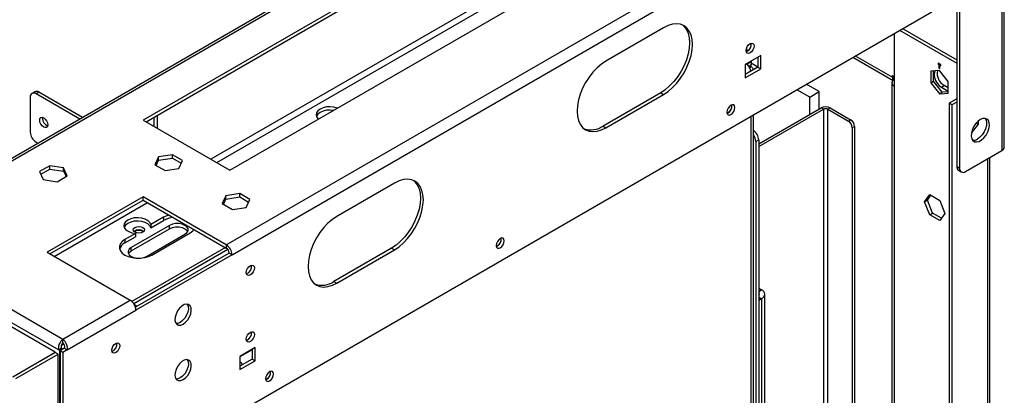
# Model space of a CAD drawing. Units: millimetres. Extents: x 2 to 4622, y 5 to 6539.
# Drawn here: x 3622 to 3984, y 1086 to 1224 of the extents above; entities that cross this region are included whole.
import ezdxf

# ---------------------------------------------------------------- set-up
doc = ezdxf.new("R2010")
doc.units = ezdxf.units.MM
doc.header["$LTSCALE"] = 22

msp = doc.modelspace()

# ---------------------------------------------------------------- linework, layer by layer
at = {"color": 7, "linetype": 'Continuous', "lineweight": 25}
for p, q in [((3634.964, 1101.396), (1811.477, 2154.073)), ((3983.285, 1298.722), (3983.285, 1175.628)), ((3984.163, 1176.853), (3984.163, 1299.946)), ((3966.668, 1292.803), (3966.668, 1169.71)), ((3967.728, 1292.191), (3967.728, 1169.097)), ((3786.008, 1269.124), (3569.968, 1144.407)), ((3798.023, 1262.188), (3667.385, 1186.772)), ((3668.446, 1186.16), (3799.084, 1261.575)), ((3697.967, 1140.951), (3895.25, 1254.84)), ((3699.205, 1168.403), (3847.697, 1254.126)), ((3700.088, 1137.277), (3897.371, 1251.166)), ((3639.984, 1043.38), (3957.475, 1226.664)), ((3858.834, 1220.753), (3837.621, 1208.507)), ((3943.687, 1218.704), (3943.687, 1199.302)), ((3945.624, 1219.822), (3966.668, 1207.674)), ((3946.684, 1220.434), (3966.668, 1208.898)), ((3894.543, 1210.543), (3888.886, 1207.277)), ((3889.96, 1212.36), (3889.215, 1212.79)), ((3889.593, 1212.095), (3889.217, 1211.934)), ((3893.482, 1209.931), (3893.482, 1206.256)), ((3894.543, 1205.644), (3894.543, 1210.543)), ((3928.481, 1209.925), (3943.229, 1201.411)), ((3888.886, 1207.277), (3888.886, 1202.378)), ((3893.482, 1206.256), (3888.886, 1203.603)), ((3889.447, 1207.396), (3891.007, 1208.297)), ((3890.148, 1206.577), (3891.007, 1207.073)), ((3890.273, 1206.404), (3891.007, 1206.828)), ((3890.416, 1206.154), (3891.007, 1206.495)), ((3891.007, 1206.828), (3890.795, 1206.95)), ((3891.007, 1208.297), (3890.83, 1208.4)), ((3891.007, 1208.297), (3891.007, 1207.073)), ((3893.472, 1206.25), (3891.007, 1207.673)), ((3891.007, 1206.495), (3891.007, 1206.828)), ((3893.482, 1206.256), (3894.543, 1205.644)), ((3959.773, 1207.775), (3959.773, 1207.367)), ((3960.834, 1207.163), (3959.773, 1207.775)), ((3960.127, 1207.571), (3959.773, 1207.367)), ((3959.773, 1207.367), (3960.127, 1207.163)), ((3960.481, 1207.367), (3960.127, 1207.163)), ((3960.127, 1207.163), (3960.127, 1205.938)), ((3960.834, 1207.163), (3960.481, 1206.959)), ((3960.481, 1205.734), (3960.481, 1206.959)), ((3960.481, 1206.959), (3960.834, 1206.754)), ((3960.834, 1206.754), (3960.834, 1207.163)), ((3888.886, 1202.378), (3894.543, 1205.644)), ((3942.98, 1203.183), (3943.51, 1202.876)), ((3942.98, 1202.57), (3942.98, 1203.183)), ((3943.51, 1202.876), (3943.51, 1201.856)), ((3960.304, 1205.022), (3957.086, 1204.735)), ((3957.086, 1204.735), (3957.086, 1200.445)), ((3958.147, 1201.057), (3958.147, 1204.83)), ((3960.481, 1206.142), (3960.127, 1205.938)), ((3960.127, 1205.938), (3960.481, 1205.734)), ((3963.521, 1201.02), (3960.304, 1205.022)), ((3916.11, 1197.264), (3911.329, 1200.024)), ((3942.808, 1200.527), (3942.808, 705.703)), ((3943.687, 1201.754), (3943.51, 1201.856)), ((3943.687, 1199.302), (3943.687, 704.478)), ((3957.086, 1200.445), (3958.147, 1201.057)), ((3957.086, 1200.445), (3960.304, 1196.442)), ((3961.364, 1197.055), (3958.147, 1201.057)), ((3961.011, 1198.897), (3962.072, 1199.51)), ((3963.521, 1198.673), (3962.072, 1199.51)), ((3963.521, 1196.73), (3963.521, 1201.02)), ((3627.524, 1197.227), (3626.464, 1196.614)), ((3629.024, 1197.078), (3627.964, 1196.466)), ((3644.055, 1187.177), (3627.964, 1196.466)), ((3645.115, 1187.789), (3629.024, 1197.078)), ((3857.773, 1196.869), (3836.56, 1184.623)), ((3837.621, 1184.011), (3858.834, 1196.257)), ((3857.773, 1196.869), (3858.834, 1196.257)), ((3912.574, 1195.223), (3907.793, 1197.983)), ((3912.574, 1195.223), (3916.11, 1197.264)), ((3916.11, 1190.894), (3916.11, 1197.264)), ((3960.304, 1196.442), (3961.364, 1197.055)), ((3960.304, 1196.442), (3963.521, 1196.73)), ((3961.011, 1198.897), (3963.521, 1197.448)), ((3963.521, 1197.248), (3961.364, 1197.055)), ((3625.842, 1195.241), (3625.842, 1182.339)), ((3912.574, 1188.853), (3912.574, 1195.223)), ((3966.668, 1194.611), (3963.839, 1192.978)), ((3964.9, 1192.366), (3963.839, 1192.978)), ((3963.839, 1192.978), (3963.839, 656.511)), ((3966.668, 1193.386), (3964.9, 1192.366)), ((3964.9, 1192.366), (3964.9, 655.899)), ((3672.511, 1188.507), (3672.511, 1183.812)), ((3882.522, 1189.436), (3882.146, 1189.275)), ((3891.886, 607.831), (3891.886, 1188.8)), ((3893.836, 1178.035), (3916.746, 1191.261)), ((3893.836, 1177.055), (3917.595, 1190.771)), ((3917.595, 1190.771), (3916.746, 1191.261)), ((3919.292, 1190.771), (3920.14, 1191.261)), ((3919.292, 1190.771), (3926.787, 1186.444)), ((3920.14, 1191.261), (3927.635, 1186.934)), ((3630.368, 1187.402), (3630.416, 1187.809)), ((3667.385, 1186.772), (3699.205, 1168.403)), ((3671.451, 1184.425), (3671.451, 1187.894)), ((3836.56, 1184.623), (3837.621, 1184.011)), ((3926.787, 1186.444), (3927.635, 1186.934)), ((3929.05, 1184.485), (3928.201, 1183.995)), ((3929.05, 1184.485), (3929.05, 689.661)), ((3972.044, 1181.987), (3974.658, 1185.239)), ((3973.849, 1185.706), (3974.658, 1185.239)), ((3974.658, 1185.239), (3974.658, 1186.492)), ((3928.201, 1183.995), (3928.201, 689.171)), ((3627.964, 1178.665), (3628.637, 1178.276)), ((3893.836, 1179.476), (3892.775, 1178.864)), ((3892.775, 1178.864), (3892.775, 805.537)), ((3893.836, 1179.476), (3893.836, 804.925)), ((3678.149, 1174.067), (3673.074, 1173.282)), ((3681.864, 1171.923), (3678.149, 1174.067)), ((3678.149, 1172.843), (3678.149, 1174.067)), ((3969.85, 1167.872), (3983.285, 1175.628)), ((3633.003, 1169.985), (3629.288, 1167.841)), ((3638.078, 1169.2), (3633.003, 1169.985)), ((3633.003, 1168.76), (3633.003, 1169.985)), ((3673.074, 1173.282), (3671.714, 1170.353)), ((3671.714, 1170.353), (3675.43, 1168.208)), ((3672.163, 1170.094), (3673.074, 1172.058)), ((3673.074, 1172.058), (3673.074, 1173.282)), ((3673.074, 1172.058), (3678.149, 1172.843)), ((3678.149, 1172.843), (3681.416, 1170.957)), ((3680.504, 1168.993), (3681.864, 1171.923)), ((3978.86, 681.924), (3978.86, 1173.074)), ((3629.288, 1167.841), (3630.648, 1164.911)), ((3629.736, 1166.875), (3633.003, 1168.76)), ((3633.003, 1168.76), (3638.078, 1167.976)), ((3639.438, 1166.271), (3638.078, 1169.2)), ((3638.078, 1167.976), (3638.078, 1169.2)), ((3638.078, 1167.976), (3638.989, 1166.012)), ((3675.43, 1168.208), (3680.504, 1168.993)), ((3966.668, 1169.71), (3967.728, 1169.097)), ((3967.289, 1168.336), (3968.35, 1167.724)), ((3630.648, 1164.911), (3635.723, 1164.126)), ((3635.723, 1164.126), (3639.438, 1166.271)), ((3759.839, 1163.605), (3738.626, 1151.358)), ((3702.898, 1159.78), (3697.823, 1158.995)), ((3706.613, 1157.636), (3702.898, 1159.78)), ((3702.898, 1158.555), (3702.898, 1159.78)), ((3954.856, 1156.765), (3956.714, 1159.408)), ((3955.917, 1157.377), (3957.162, 1159.149)), ((3956.714, 1159.408), (3960.429, 1157.263)), ((3667.385, 1158.606), (3632.029, 1138.196)), ((3633.09, 1137.583), (3667.385, 1157.381)), ((3697.967, 1140.951), (3667.385, 1158.606)), ((3667.385, 1157.381), (3667.385, 1158.606)), ((3667.385, 1157.381), (3697.967, 1139.726)), ((3697.823, 1158.995), (3696.463, 1156.066)), ((3696.463, 1156.066), (3700.178, 1153.921)), ((3696.912, 1155.807), (3697.823, 1157.77)), ((3697.823, 1157.77), (3697.823, 1158.995)), ((3697.823, 1157.77), (3702.898, 1158.555)), ((3702.898, 1158.555), (3706.165, 1156.67)), ((3705.253, 1154.706), (3706.613, 1157.636)), ((3954.856, 1156.765), (3955.917, 1157.377)), ((3956.714, 1151.978), (3954.856, 1156.765)), ((3957.775, 1152.59), (3955.917, 1157.377)), ((3960.429, 1157.263), (3962.286, 1152.476)), ((3700.178, 1153.921), (3705.253, 1154.706)), ((3956.714, 1151.978), (3957.775, 1152.59)), ((3960.429, 1149.833), (3956.714, 1151.978)), ((3961.041, 1150.704), (3957.775, 1152.59)), ((3962.286, 1152.476), (3960.429, 1149.833)), ((3674.809, 1151.047), (3670.213, 1148.394)), ((3670.213, 1147.169), (3674.809, 1149.822)), ((3670.213, 1148.394), (3670.213, 1147.169)), ((3674.809, 1151.047), (3674.809, 1149.822)), ((3664.556, 1145.128), (3660.667, 1142.883)), ((3677.108, 1148.087), (3662.965, 1139.923)), ((3662.965, 1138.698), (3677.108, 1146.862)), ((3664.309, 1145.883), (3664.097, 1145.74)), ((3664.556, 1145.128), (3664.556, 1143.903)), ((3668.622, 1136.657), (3682.764, 1144.822)), ((3670.567, 1137.168), (3684.709, 1145.332)), ((3677.108, 1146.862), (3677.108, 1148.087)), ((3569.067, 1141.07), (3636.302, 1102.256)), ((3571.749, 1144.421), (3637.863, 1106.254)), ((3660.667, 1141.658), (3664.556, 1143.903)), ((3660.667, 1142.883), (3660.667, 1141.658)), ((3632.029, 1138.196), (3662.612, 1120.541)), ((3662.965, 1138.698), (3662.965, 1139.923)), ((3697.62, 1139.927), (3663.232, 1120.075)), ((3698.523, 1139.224), (3663.928, 1119.252)), ((3699.028, 1137.889), (3664.545, 1117.983)), ((3697.967, 1140.951), (3697.967, 1139.726)), ((3700.088, 1137.277), (3699.028, 1137.889)), ((3758.778, 1139.721), (3737.565, 1127.475)), ((3738.626, 1126.862), (3759.839, 1139.108)), ((3758.778, 1139.721), (3759.839, 1139.108)), ((3797.669, 1140.452), (3797.293, 1140.291)), ((3700.088, 1137.277), (3664.733, 1116.867)), ((3737.565, 1127.475), (3738.626, 1126.862)), ((3893.836, 1125.006), (3894.896, 1124.393)), ((3637.863, 1106.254), (3662.612, 1120.541)), ((3894.896, 1121.128), (3893.836, 1120.515)), ((3894.896, 1121.128), (3894.896, 1075.279)), ((3896.068, 1076.912), (3896.068, 1122.761)), ((3639.424, 1102.256), (3664.733, 1116.867)), ((3665.081, 1118.292), (3664.199, 1118.801)), ((3637.863, 1105.029), (3637.863, 1106.254)), ((3619.408, 1092.416), (3634.964, 1101.396)), ((3619.478, 1092.375), (3635.035, 1101.355)), ((3634.964, 1101.315), (3634.964, 1101.396)), ((3636.095, 1100.743), (3635.035, 1101.355)), ((3637.363, 1102.868), (3636.302, 1102.256)), ((3636.302, 1102.256), (3636.59, 1102.09)), ((3637.651, 1102.702), (3636.59, 1102.09)), ((3636.59, 1102.09), (3636.59, 1051.056)), ((3638.363, 1102.868), (3636.802, 1101.967)), ((3637.863, 1101.355), (3636.802, 1101.967)), ((3636.802, 1101.967), (3636.802, 1045.218)), ((3638.209, 1104.405), (3637.361, 1103.916)), ((3637.363, 1102.868), (3637.651, 1102.702)), ((3637.651, 1102.702), (3637.651, 1102.457)), ((3639.424, 1102.256), (3637.863, 1101.355)), ((3637.863, 1101.355), (3637.863, 1044.605)), ((3638.363, 1102.868), (3639.424, 1102.256)), ((3708.574, 1103.185), (3702.917, 1099.92)), ((3707.513, 1102.573), (3707.513, 1098.898)), ((3708.574, 1098.286), (3708.574, 1103.185)), ((3620.539, 1091.763), (3636.095, 1100.743)), ((3636.095, 977.65), (3636.095, 1100.743)), ((3702.917, 1099.92), (3702.917, 1095.021)), ((3707.513, 1098.898), (3702.917, 1096.245)), ((3702.917, 1095.021), (3708.574, 1098.286)), ((3707.513, 1098.898), (3708.574, 1098.286)), ((3712.816, 1091.467), (3712.441, 1091.306))]:
    msp.add_line(p, q, dxfattribs=at)
at = {"color": 8, "linetype": 'Continuous', "lineweight": 25}
for p, q in [((3786.886, 1268.617), (3571.749, 1144.421)), ((3839.748, 1257.49), (3692.316, 1172.379)), ((3694.438, 1171.154), (3841.87, 1256.265)), ((3929.359, 1210.433), (3942.98, 1202.57)), ((3889.447, 1207.396), (3888.886, 1207.073)), ((3943.51, 1202.876), (3942.98, 1202.57)), ((3891.007, 607.324), (3891.007, 1188.293)), ((3917.595, 1190.771), (3917.595, 824.444)), ((3919.292, 824.018), (3919.292, 1190.771)), ((3977.982, 1172.567), (3977.982, 681.417)), ((3634.687, 1136.661), (3668.982, 1156.459)), ((3893.836, 1123.781), (3894.896, 1124.393)), ((3893.836, 1121.74), (3894.896, 1121.128)), ((3707.513, 1102.368), (3702.917, 1099.715))]:
    msp.add_line(p, q, dxfattribs=at)
at = {"color": 7, "linetype": 'Continuous', "lineweight": 25, "flags": 128}
for points in [[(3865.784, 1221.769), (3866.354, 1221.27), (3867.224, 1220.134), (3867.861, 1218.726), (3868.249, 1217.081), (3868.38, 1215.24), (3868.249, 1213.249), (3867.861, 1211.156), (3867.224, 1209.013), (3866.354, 1206.872), (3865.273, 1204.786), (3864.008, 1202.808), (3862.589, 1200.984), (3861.051, 1199.361), (3859.433, 1197.978), (3857.773, 1196.869)], [(3858.834, 1196.257), (3860.493, 1197.366), (3862.112, 1198.749), (3863.649, 1200.372), (3865.068, 1202.195), (3866.334, 1204.174), (3867.415, 1206.259), (3868.285, 1208.4), (3868.921, 1210.544), (3869.31, 1212.637), (3869.441, 1214.628), (3869.31, 1216.469), (3868.921, 1218.113), (3868.285, 1219.521), (3867.415, 1220.658), (3866.334, 1221.495), (3865.068, 1222.013), (3863.649, 1222.198), (3862.112, 1222.046), (3860.493, 1221.56), (3858.834, 1220.753)], [(3890.654, 1211.482), (3890.086, 1211.285), (3889.604, 1211.379), (3889.282, 1211.749), (3889.169, 1212.34), (3889.282, 1213.061), (3889.604, 1213.804), (3890.086, 1214.453), (3890.654, 1214.912), (3891.222, 1215.109), (3891.704, 1215.016), (3892.026, 1214.645), (3892.139, 1214.054), (3892.026, 1213.333), (3891.704, 1212.591), (3891.222, 1211.941), (3890.654, 1211.482)], [(3837.621, 1208.507), (3835.962, 1207.398), (3834.343, 1206.015), (3832.805, 1204.392), (3831.386, 1202.569), (3830.121, 1200.59), (3829.04, 1198.505), (3828.17, 1196.364), (3827.533, 1194.22), (3827.145, 1192.127), (3827.014, 1190.136), (3827.145, 1188.295), (3827.533, 1186.651), (3828.17, 1185.243), (3829.04, 1184.106), (3830.121, 1183.269), (3831.386, 1182.751), (3832.805, 1182.566), (3834.343, 1182.718), (3835.962, 1183.204), (3837.621, 1184.011)], [(3958.766, 1204.885), (3958.489, 1204.361), (3958.359, 1203.49), (3958.489, 1202.469), (3958.866, 1201.398), (3959.452, 1200.382), (3960.192, 1199.52), (3961.011, 1198.897)], [(3738.724, 1191.217), (3737.555, 1191.544), (3736.199, 1191.689), (3734.825, 1191.615), (3733.539, 1191.327), (3732.439, 1190.847), (3731.607, 1190.211), (3731.108, 1189.469), (3730.979, 1188.676), (3731.231, 1187.893), (3731.798, 1187.218)], [(3883.583, 1192.254), (3883.014, 1191.795), (3882.533, 1191.145), (3882.211, 1190.403), (3882.098, 1189.682), (3882.211, 1189.091), (3882.533, 1188.72), (3883.014, 1188.627), (3883.583, 1188.824), (3884.151, 1189.283), (3884.633, 1189.933), (3884.955, 1190.675), (3885.068, 1191.396), (3884.955, 1191.987), (3884.633, 1192.358), (3884.151, 1192.451), (3883.583, 1192.254)], [(3737.258, 1190.371), (3736.199, 1190.464), (3734.825, 1190.39), (3733.539, 1190.102), (3732.439, 1189.622), (3731.607, 1188.987), (3731.108, 1188.244), (3731.088, 1188.193)], [(3632.277, 1185.076), (3632.164, 1184.485), (3631.842, 1184.114), (3631.36, 1184.02), (3630.792, 1184.218), (3630.224, 1184.677), (3629.742, 1185.326), (3629.42, 1186.068), (3629.307, 1186.79), (3629.42, 1187.381), (3629.742, 1187.751), (3630.224, 1187.845), (3630.792, 1187.647), (3631.36, 1187.189), (3631.842, 1186.539), (3632.164, 1185.797), (3632.277, 1185.076)], [(3975.33, 1186.958), (3974.424, 1186.292), (3973.585, 1185.386), (3972.875, 1184.31), (3972.348, 1183.143), (3972.041, 1181.971), (3971.979, 1180.881), (3972.165, 1179.954), (3972.586, 1179.259), (3973.21, 1178.848), (3973.992, 1178.75), (3974.872, 1178.973), (3975.787, 1179.501), (3976.668, 1180.295), (3977.45, 1181.295), (3978.074, 1182.427), (3978.495, 1183.608), (3978.681, 1184.75), (3978.618, 1185.767), (3978.312, 1186.586), (3977.785, 1187.144), (3977.075, 1187.401), (3976.236, 1187.338), (3975.33, 1186.958)], [(3977.114, 1187.396), (3977.434, 1186.818), (3977.62, 1185.891), (3977.558, 1184.802), (3977.251, 1183.629), (3976.724, 1182.462), (3976.014, 1181.386), (3975.175, 1180.481), (3974.269, 1179.814)], [(3766.789, 1164.621), (3767.359, 1164.122), (3768.229, 1162.985), (3768.866, 1161.577), (3769.254, 1159.933), (3769.385, 1158.092), (3769.254, 1156.1), (3768.866, 1154.007), (3768.229, 1151.864), (3767.359, 1149.723), (3766.278, 1147.638), (3765.013, 1145.659), (3763.594, 1143.835), (3762.056, 1142.212), (3760.438, 1140.829), (3758.778, 1139.721)], [(3759.839, 1139.108), (3761.498, 1140.217), (3763.117, 1141.6), (3764.654, 1143.223), (3766.073, 1145.047), (3767.339, 1147.025), (3768.42, 1149.111), (3769.29, 1151.252), (3769.927, 1153.395), (3770.315, 1155.488), (3770.446, 1157.48), (3770.315, 1159.32), (3769.927, 1160.965), (3769.29, 1162.373), (3768.42, 1163.509), (3767.339, 1164.347), (3766.073, 1164.865), (3764.654, 1165.049), (3763.117, 1164.897), (3761.498, 1164.412), (3759.839, 1163.605)], [(3676.912, 1151.881), (3676.035, 1151.611), (3674.809, 1151.047)], [(3670.213, 1148.394), (3669.832, 1149.159), (3669.102, 1149.835), (3668.081, 1150.37), (3666.845, 1150.724), (3665.488, 1150.869), (3664.115, 1150.795), (3662.829, 1150.506), (3661.728, 1150.026), (3660.896, 1149.391), (3660.397, 1148.649), (3660.269, 1147.856), (3660.52, 1147.073), (3661.133, 1146.359), (3662.06, 1145.769), (3663.231, 1145.348), (3664.556, 1145.128)], [(3670.213, 1147.169), (3669.832, 1147.934), (3669.102, 1148.61), (3668.081, 1149.145), (3666.845, 1149.499), (3665.488, 1149.644), (3664.115, 1149.57), (3662.829, 1149.282), (3661.728, 1148.802), (3660.896, 1148.166), (3660.397, 1147.424), (3660.377, 1147.373)], [(3682.764, 1144.822), (3683.5, 1145.406), (3683.887, 1146.093), (3683.887, 1146.816), (3683.5, 1147.503), (3682.764, 1148.087), (3681.752, 1148.512), (3680.562, 1148.735), (3679.31, 1148.735), (3678.12, 1148.512), (3677.108, 1148.087)], [(3738.626, 1151.358), (3736.967, 1150.25), (3735.348, 1148.867), (3733.811, 1147.244), (3732.391, 1145.42), (3731.126, 1143.441), (3730.045, 1141.356), (3729.175, 1139.215), (3728.538, 1137.072), (3728.15, 1134.979), (3728.019, 1132.987), (3728.15, 1131.147), (3728.538, 1129.502), (3729.175, 1128.094), (3730.045, 1126.957), (3731.126, 1126.12), (3732.391, 1125.602), (3733.811, 1125.417), (3735.348, 1125.57), (3736.967, 1126.055), (3738.626, 1126.862)], [(3667.279, 1145.597), (3666.597, 1145.334), (3665.794, 1145.242), (3664.99, 1145.334), (3664.309, 1145.597), (3663.854, 1145.99), (3663.694, 1146.454), (3663.854, 1146.918), (3664.309, 1147.312), (3664.99, 1147.574), (3665.794, 1147.667), (3666.597, 1147.574), (3667.279, 1147.312), (3667.734, 1146.918), (3667.894, 1146.454), (3667.734, 1145.99), (3667.279, 1145.597)], [(3677.108, 1146.862), (3678.12, 1147.287), (3679.31, 1147.51), (3680.562, 1147.51), (3681.752, 1147.287), (3682.764, 1146.862), (3683.5, 1146.278), (3683.793, 1145.842)], [(3684.709, 1145.332), (3685.686, 1146.04), (3686.154, 1146.546)], [(3660.667, 1142.883), (3659.69, 1142.175), (3659.01, 1141.36), (3658.661, 1140.478), (3658.661, 1139.573), (3659.01, 1138.691), (3659.69, 1137.875), (3660.667, 1137.168), (3661.893, 1136.604), (3663.305, 1136.211), (3664.833, 1136.01), (3666.401, 1136.01), (3667.929, 1136.211), (3669.341, 1136.604), (3670.567, 1137.168)], [(3798.73, 1143.269), (3798.162, 1142.811), (3797.68, 1142.161), (3797.358, 1141.419), (3797.245, 1140.697), (3797.358, 1140.106), (3797.68, 1139.736), (3798.162, 1139.642), (3798.73, 1139.84), (3799.298, 1140.298), (3799.78, 1140.948), (3800.102, 1141.69), (3800.215, 1142.412), (3800.102, 1143.003), (3799.78, 1143.373), (3799.298, 1143.467), (3798.73, 1143.269)], [(3662.965, 1139.923), (3662.23, 1139.339), (3661.843, 1138.652), (3661.843, 1137.929), (3662.23, 1137.242), (3662.965, 1136.657), (3663.978, 1136.233), (3665.168, 1136.01), (3665.581, 1135.984)], [(3661.937, 1137.678), (3662.23, 1138.114), (3662.965, 1138.698)], [(3666.473, 1136.015), (3667.61, 1136.233), (3668.622, 1136.657)], [(3706.806, 1129.846), (3706.238, 1129.648), (3705.756, 1129.742), (3705.434, 1130.112), (3705.321, 1130.703), (3705.434, 1131.425), (3705.756, 1132.167), (3706.238, 1132.817), (3706.806, 1133.275), (3707.374, 1133.473), (3707.856, 1133.379), (3708.178, 1133.009), (3708.291, 1132.418), (3708.178, 1131.696), (3707.856, 1130.954), (3707.374, 1130.304), (3706.806, 1129.846)], [(3682.057, 1111.762), (3682.943, 1112.427), (3683.75, 1113.342), (3684.407, 1114.425), (3684.855, 1115.579), (3685.054, 1116.703), (3684.987, 1117.695), (3684.66, 1118.469), (3684.101, 1118.956), (3683.361, 1119.111), (3682.505, 1118.922), (3681.609, 1118.405), (3680.753, 1117.606), (3680.013, 1116.596), (3679.455, 1115.465), (3679.127, 1114.313), (3679.06, 1113.243), (3679.26, 1112.349), (3679.708, 1111.712), (3680.364, 1111.387), (3681.171, 1111.404), (3682.057, 1111.762)], [(3683.585, 1119.102), (3683.599, 1119.082), (3683.926, 1118.308), (3683.993, 1117.315), (3683.794, 1116.191), (3683.346, 1115.037), (3682.689, 1113.954), (3681.882, 1113.039), (3680.997, 1112.374)], [(3680.997, 1112.374), (3680.111, 1112.017), (3679.469, 1111.974)], [(3706.806, 1105.349), (3706.238, 1105.152), (3705.756, 1105.246), (3705.434, 1105.616), (3705.321, 1106.207), (3705.434, 1106.928), (3705.756, 1107.67), (3706.238, 1108.32), (3706.806, 1108.779), (3707.374, 1108.976), (3707.856, 1108.883), (3708.178, 1108.512), (3708.291, 1107.921), (3708.178, 1107.2), (3707.856, 1106.458), (3707.374, 1105.808), (3706.806, 1105.349)], [(3657.309, 1101.271), (3656.74, 1101.074), (3656.259, 1101.167), (3655.937, 1101.538), (3655.824, 1102.129), (3655.937, 1102.85), (3656.259, 1103.592), (3656.74, 1104.242), (3657.309, 1104.701), (3657.877, 1104.898), (3658.359, 1104.805), (3658.68, 1104.434), (3658.793, 1103.843), (3658.68, 1103.122), (3658.359, 1102.38), (3657.877, 1101.73), (3657.309, 1101.271)], [(3682.057, 1091.348), (3682.943, 1092.014), (3683.75, 1092.928), (3684.407, 1094.011), (3684.855, 1095.165), (3685.054, 1096.289), (3684.987, 1097.282), (3684.66, 1098.056), (3684.101, 1098.542), (3683.361, 1098.698), (3682.505, 1098.508), (3681.609, 1097.991), (3680.753, 1097.192), (3680.013, 1096.182), (3679.455, 1095.051), (3679.127, 1093.899), (3679.06, 1092.829), (3679.26, 1091.936), (3679.708, 1091.298), (3680.364, 1090.974), (3681.171, 1090.991), (3682.057, 1091.348)], [(3683.585, 1098.689), (3683.599, 1098.668), (3683.926, 1097.894), (3683.993, 1096.901), (3683.794, 1095.778), (3683.346, 1094.623), (3682.689, 1093.541), (3681.882, 1092.626), (3680.997, 1091.96)], [(3713.877, 1094.285), (3713.309, 1093.826), (3712.827, 1093.176), (3712.505, 1092.434), (3712.392, 1091.713), (3712.505, 1091.122), (3712.827, 1090.751), (3713.309, 1090.658), (3713.877, 1090.855), (3714.445, 1091.314), (3714.927, 1091.964), (3715.249, 1092.706), (3715.362, 1093.427), (3715.249, 1094.018), (3714.927, 1094.389), (3714.445, 1094.482), (3713.877, 1094.285)], [(3680.997, 1091.96), (3680.111, 1091.603), (3679.469, 1091.56)]]:
    msp.add_lwpolyline(points, dxfattribs=at)
at = {"color": 7, "linetype": 'Continuous', "lineweight": 25}
for centre, radius, start, end in [((3888.054, 1214.673), 3.002, 300.83399, 7.6681), ((3944.759, 1202.482), 1.782, 177.16617, 214.59803), ((3964.73, 1204.053), 5.264, 170.14303, 239.67298), ((3944.152, 1200.527), 1.31, 110.78522, 249.21576), ((3627.136, 1195.451), 1.31, 50.79263, 189.21615), ((3628.146, 1195.852), 1.509, 54.37861, 114.30968), ((3881.147, 1191.945), 2.851, 290.52158, 9.48371), ((3880.983, 1192.014), 3.002, 300.83306, 7.66829), ((3918.443, 1187.985), 3.689, 62.61121, 117.38838), ((3918.443, 1189.134), 1.844, 62.60891, 117.39232), ((3633.37, 1187.446), 3.002, 180.83423, 247.66216), ((3832.09, 1190.92), 7.722, 251.26503, 305.37253), ((3925.131, 1183.855), 3.073, 2.60333, 57.39667), ((3925.979, 1184.345), 3.073, 2.60333, 57.39667), ((3630.448, 1182.549), 4.61, 182.60414, 237.39586), ((3889.187, 1179.251), 4.655, 2.7667, 54.55445), ((3888.228, 1178.663), 4.551, 2.53309, 36.51861), ((3972.787, 1182.002), 2.643, 263.43334, 304.11612), ((3982.662, 1177.003), 1.509, 294.3787, 354.30167), ((3968.195, 1169.573), 1.533, 174.88765, 233.79908), ((3969.022, 1168.888), 1.31, 170.78666, 309.20161), ((3679.371, 1141.415), 9.565, 95.00893, 118.48539), ((3665.794, 1143.641), 2.851, 50.53172, 129.46905), ((3665.782, 1143.192), 3.067, 56.1564, 118.70542), ((3662.381, 1138.168), 3.888, 116.15582, 161.32824), ((3796.294, 1142.961), 2.851, 290.52173, 9.48358), ((3796.131, 1143.03), 3.002, 300.83322, 7.66819), ((3695.483, 1137.067), 4.61, 2.60414, 57.39586), ((3696.725, 1137.784), 2.305, 2.60475, 57.39525), ((3704.37, 1132.967), 2.851, 290.52165, 9.48373), ((3733.095, 1133.771), 7.722, 251.26497, 305.37257), ((3893.29, 1122.761), 0.768, 315.30693, 44.70201), ((3894.277, 1122.761), 1.746, 290.7857, 69.21615), ((3660.128, 1116.657), 4.61, 2.60414, 57.39586), ((3704.37, 1108.47), 2.851, 290.51968, 9.4857), ((3654.873, 1104.392), 2.851, 290.52162, 9.48376), ((3711.441, 1093.976), 2.851, 290.52164, 9.48375), ((3711.278, 1094.045), 3.002, 300.83313, 7.66834)]:
    msp.add_arc(centre, radius, start, end, dxfattribs=at)
for points, knots in [([(3890.911, 1204.772), (3890.872, 1204.971), (3890.766, 1205.506), (3890.367, 1206.322), (3889.886, 1207.004), (3889.566, 1207.29), (3889.447, 1207.396)], [0, 0, 0, 0, 0.1854912, 0.4996009, 0.813748, 1, 1, 1, 1]), ([(3891.007, 1206.495), (3891.268, 1206.264), (3891.684, 1205.897), (3891.764, 1205.448), (3891.793, 1205.281)], [0, 0, 0, 0, 0.627192, 1, 1, 1, 1]), ([(3636.302, 1102.256), (3636.286, 1102.572), (3636.253, 1103.206), (3636.506, 1104.235), (3636.936, 1105.179), (3637.425, 1105.862), (3637.744, 1106.147), (3637.863, 1106.254)], [0, 0, 0, 0, 0.217721, 0.4354472, 0.6531755, 0.8708985, 1, 1, 1, 1]), ([(3637.363, 1102.868), (3637.334, 1103.045), (3637.275, 1103.4), (3637.351, 1103.973), (3637.52, 1104.494), (3637.711, 1104.841), (3637.829, 1104.986), (3637.863, 1105.029)], [0, 0, 0, 0, 0.226694, 0.453369, 0.6799841, 0.9065934, 1, 1, 1, 1]), ([(3637.863, 1106.254), (3638.094, 1106.029), (3638.557, 1105.581), (3639.118, 1104.529), (3639.468, 1103.355), (3639.439, 1102.622), (3639.424, 1102.256)], [0, 0, 0, 0, 0.2500071, 0.4999987, 0.750008, 1, 1, 1, 1]), ([(3637.863, 1105.029), (3637.955, 1104.903), (3638.14, 1104.652), (3638.35, 1104.085), (3638.455, 1103.458), (3638.394, 1103.065), (3638.363, 1102.868)], [0, 0, 0, 0, 0.2500322, 0.5000175, 0.7499922, 1, 1, 1, 1]), ([(3702.917, 1098.095), (3703.024, 1097.999), (3703.386, 1097.676), (3703.731, 1097.2), (3703.877, 1096.863), (3703.899, 1096.812)], [0, 0, 0, 0, 0.26372809, 0.88806748, 1, 1, 1, 1]), ([(3702.917, 1096.854), (3702.932, 1096.838), (3703.067, 1096.692), (3703.138, 1096.543), (3703.201, 1096.409)], [0, 0, 0, 0, 0.1086786, 1, 1, 1, 1])]:
    msp.add_open_spline(points, degree=3, knots=knots, dxfattribs=at)

doc.saveas('drawing.dxf')
